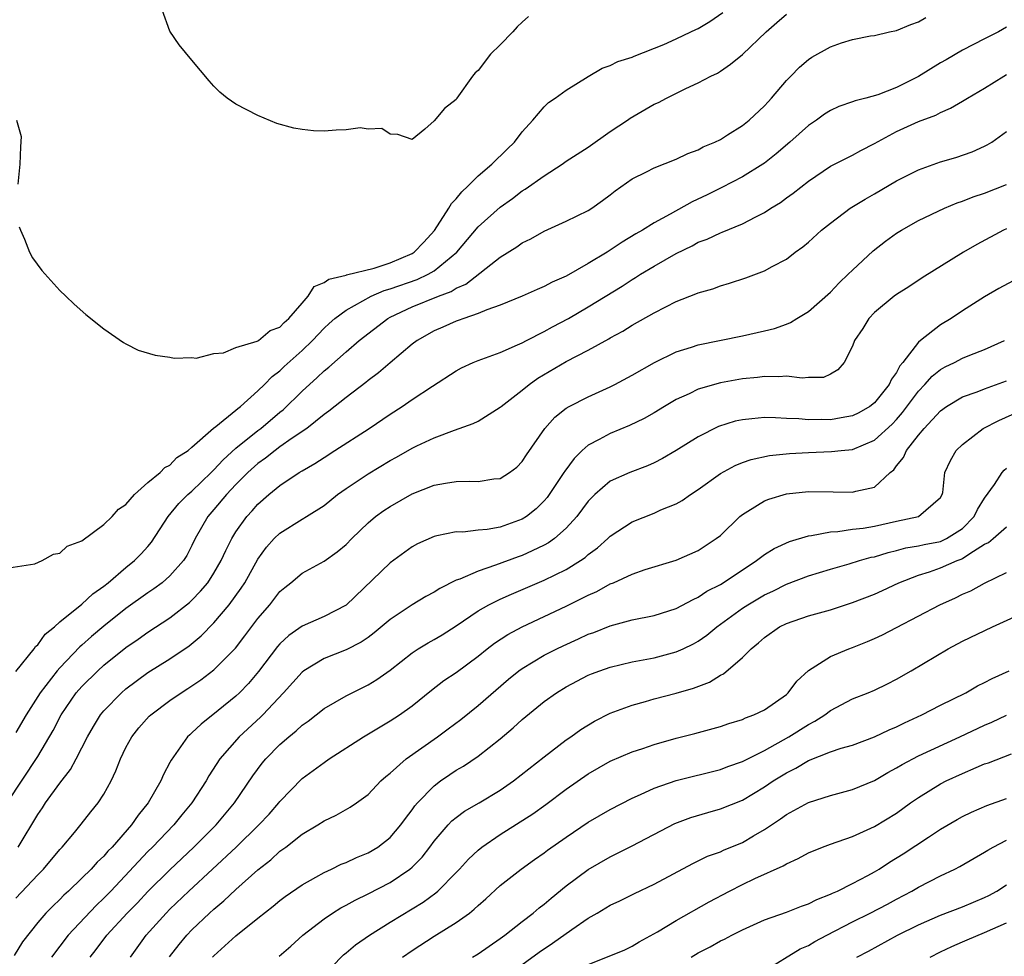
# Model space of a CAD drawing. Units: inches. Extents: x 2583000 to 2586000, y 1521000 to 1524000.
# Drawn here: x 2583123 to 2583213, y 1522413 to 1522498 of the extents above; entities that cross this region are included whole.
import ezdxf

# ---------------------------------------------------------------- set-up
doc = ezdxf.new("R2010")
doc.units = ezdxf.units.IN
doc.header["$MEASUREMENT"] = 0
doc.layers.add('LD25831521_2ft', color=112, linetype='Continuous')

msp = doc.modelspace()

# ---------------------------------------------------------------- linework, layer by layer
at = {"layer": 'LD25831521_2ft'}
for points, elevation in [([(2583122.357, 1522448.356), (2583124.723, 1522448.723), (2583125.397, 1522449), (2583126.419, 1522449.581), (2583127, 1522449.671), (2583127.681, 1522450.319), (2583129, 1522450.812), (2583131, 1522452.28), (2583131.75, 1522453), (2583132.323, 1522453.677), (2583133, 1522454.105), (2583133.779, 1522455), (2583135, 1522456.095), (2583136.103, 1522457), (2583136.54, 1522457.459), (2583137, 1522457.683), (2583137.639, 1522458.361), (2583138.647, 1522459), (2583139, 1522459.292), (2583140.973, 1522461.027), (2583141.166, 1522461.166), (2583143, 1522462.664), (2583143.173, 1522462.827), (2583143.419, 1522463), (2583145, 1522464.417), (2583145.595, 1522465), (2583146.28, 1522465.72), (2583147, 1522466.245), (2583147.38, 1522466.62), (2583149, 1522468.075), (2583149.951, 1522469), (2583151, 1522470.116), (2583151.461, 1522470.539), (2583151.989, 1522471), (2583153, 1522471.752), (2583155.273, 1522473), (2583156.472, 1522473.528), (2583157, 1522473.676), (2583159.461, 1522474.539), (2583160.463, 1522475), (2583161, 1522475.307), (2583163.064, 1522477), (2583165, 1522479.3), (2583167, 1522481.101), (2583168.111, 1522481.889), (2583169, 1522482.563), (2583169.277, 1522482.723), (2583171, 1522483.946), (2583172.633, 1522485), (2583173, 1522485.258), (2583175, 1522486.541), (2583177, 1522487.973), (2583178.559, 1522489), (2583178.814, 1522489.186), (2583181, 1522490.435), (2583181.394, 1522490.606), (2583182.115, 1522491), (2583183.873, 1522491.873), (2583185, 1522492.373), (2583186.143, 1522493), (2583186.728, 1522493.271), (2583187, 1522493.438), (2583187.933, 1522494.067), (2583189, 1522494.953), (2583191.169, 1522497), (2583192.125, 1522497.875), (2583193, 1522498.614)], 8102), ([(2583123.304, 1522479.304), (2583123.416, 1522479), (2583123.804, 1522478.196), (2583124.256, 1522477), (2583124.506, 1522476.506), (2583125.357, 1522475.357), (2583127, 1522473.536), (2583127.545, 1522473), (2583128.298, 1522472.298), (2583129.357, 1522471.357), (2583131, 1522470.04), (2583132.793, 1522468.793), (2583133, 1522468.676), (2583134.123, 1522468.123), (2583135.654, 1522467.654), (2583137, 1522467.473), (2583137.395, 1522467.395), (2583139, 1522467.43), (2583139.394, 1522467.394), (2583141, 1522467.813), (2583141.859, 1522467.859), (2583143, 1522468.35), (2583144.914, 1522468.914), (2583145.063, 1522469), (2583146.097, 1522469.903), (2583147, 1522470.207), (2583147.375, 1522470.625), (2583147.814, 1522471), (2583149, 1522472.389), (2583149.569, 1522473), (2583150.109, 1522473.891), (2583151, 1522474.24), (2583151.43, 1522474.57), (2583153, 1522474.921), (2583153.052, 1522474.948), (2583155.555, 1522475.555), (2583157, 1522476.026), (2583159, 1522476.876), (2583159.198, 1522477), (2583160.077, 1522477.923), (2583161.02, 1522478.98), (2583162.343, 1522481), (2583162.58, 1522481.42), (2583163, 1522481.851), (2583163.52, 1522482.48), (2583164.074, 1522483), (2583165, 1522483.934), (2583166.242, 1522485), (2583167.624, 1522486.375), (2583168.303, 1522487), (2583169, 1522487.945), (2583169.975, 1522489), (2583171, 1522490.219), (2583171.395, 1522490.605), (2583172, 1522491), (2583173, 1522491.715), (2583175, 1522492.968), (2583176.272, 1522493.727), (2583177, 1522493.966), (2583177.678, 1522494.322), (2583179, 1522494.724), (2583179.182, 1522494.818), (2583181.867, 1522495.867), (2583183, 1522496.37), (2583184.329, 1522497), (2583184.769, 1522497.231), (2583185, 1522497.33), (2583186.052, 1522497.948), (2583187.228, 1522498.771)], 8104), ([(2583169.583, 1522498.416), (2583169, 1522497.898), (2583168.548, 1522497.453), (2583168.137, 1522497), (2583167, 1522495.844), (2583166.134, 1522495), (2583165, 1522493.493), (2583164.722, 1522493.278), (2583164.492, 1522493), (2583163.072, 1522491), (2583163, 1522490.869), (2583161.937, 1522490.063), (2583161, 1522488.922), (2583160.168, 1522488.168), (2583159, 1522487.226), (2583157.706, 1522487.706), (2583157, 1522487.723), (2583156.237, 1522488.238), (2583155, 1522488.178), (2583154.286, 1522488.286), (2583153, 1522488.114), (2583152.095, 1522488.095), (2583151, 1522488.005), (2583150.033, 1522488.033), (2583149, 1522488.134), (2583148.253, 1522488.253), (2583146.703, 1522488.703), (2583145, 1522489.405), (2583143, 1522490.438), (2583142.211, 1522491), (2583141.545, 1522491.545), (2583141, 1522492.082), (2583140.564, 1522492.564), (2583139, 1522494.431), (2583137.847, 1522495.848), (2583137, 1522497.087), (2583136.299, 1522499)], 8106), ([(2583123, 1522438.937), (2583124.674, 1522441), (2583124.799, 1522441.201), (2583125, 1522441.356), (2583125.683, 1522442.317), (2583126.514, 1522443), (2583127, 1522443.433), (2583129, 1522445.038), (2583130.004, 1522445.996), (2583131, 1522446.692), (2583131.383, 1522447), (2583133, 1522448.372), (2583133.779, 1522449), (2583134.381, 1522449.618), (2583135, 1522450.287), (2583135.329, 1522450.671), (2583136.834, 1522453), (2583137.809, 1522454.191), (2583138.641, 1522455), (2583139, 1522455.31), (2583140.751, 1522457), (2583140.867, 1522457.133), (2583141, 1522457.24), (2583141.835, 1522458.165), (2583143, 1522459.21), (2583145, 1522460.816), (2583145.25, 1522461), (2583147, 1522462.479), (2583147.293, 1522462.707), (2583149, 1522464.39), (2583150.377, 1522465.623), (2583151, 1522466.226), (2583151.435, 1522466.565), (2583153, 1522467.971), (2583154.205, 1522469), (2583156.787, 1522471), (2583157, 1522471.117), (2583159, 1522472.04), (2583161.393, 1522473), (2583162.557, 1522473.443), (2583163, 1522473.725), (2583163.892, 1522474.109), (2583167, 1522476.546), (2583168.511, 1522477.489), (2583169, 1522477.855), (2583169.785, 1522478.215), (2583171, 1522478.907), (2583173, 1522479.809), (2583175, 1522480.797), (2583175.323, 1522481), (2583176.309, 1522481.692), (2583177, 1522482.213), (2583177.431, 1522482.569), (2583179, 1522483.67), (2583180.296, 1522484.296), (2583181, 1522484.661), (2583183, 1522485.438), (2583184.034, 1522485.966), (2583185, 1522486.306), (2583185.441, 1522486.559), (2583186.498, 1522487), (2583187, 1522487.25), (2583187.662, 1522487.662), (2583189, 1522488.516), (2583189.618, 1522489), (2583191, 1522490.289), (2583191.333, 1522490.666), (2583191.656, 1522491), (2583193, 1522492.585), (2583193.393, 1522493), (2583194.196, 1522493.804), (2583195, 1522494.513), (2583195.301, 1522494.7), (2583197, 1522495.641), (2583198.012, 1522496.012), (2583199, 1522496.304), (2583200.645, 1522496.645), (2583201, 1522496.695), (2583202.37, 1522497), (2583203, 1522497.12), (2583204.307, 1522497.692), (2583205, 1522497.911), (2583205.672, 1522498.328)], 8100), ([(2583213, 1522497.433), (2583212.258, 1522497), (2583211, 1522496.388), (2583209, 1522495.334), (2583207.523, 1522494.477), (2583207, 1522494.196), (2583205, 1522492.972), (2583203, 1522491.952), (2583201.307, 1522491.307), (2583200.21, 1522491), (2583199.244, 1522490.756), (2583199, 1522490.644), (2583197.752, 1522490.247), (2583197, 1522489.882), (2583196.457, 1522489.543), (2583195.731, 1522489), (2583195, 1522488.518), (2583193.311, 1522487), (2583192.067, 1522485.933), (2583191, 1522485.094), (2583190.862, 1522485), (2583189, 1522483.85), (2583187.128, 1522482.872), (2583185.788, 1522482.212), (2583184.426, 1522481.575), (2583182.449, 1522480.449), (2583181, 1522479.666), (2583179.935, 1522479), (2583179.336, 1522478.664), (2583178.085, 1522477.915), (2583177, 1522477.177), (2583176.714, 1522477), (2583175, 1522475.97), (2583173, 1522474.841), (2583171.713, 1522474.287), (2583171, 1522473.888), (2583170.369, 1522473.631), (2583169, 1522473), (2583167, 1522472.194), (2583165.786, 1522471.786), (2583165, 1522471.444), (2583163.687, 1522471), (2583163.193, 1522470.807), (2583163, 1522470.749), (2583161.804, 1522470.196), (2583161, 1522469.856), (2583159.475, 1522469), (2583159, 1522468.644), (2583157, 1522466.964), (2583155.956, 1522466.044), (2583155, 1522465.348), (2583154.812, 1522465.187), (2583153, 1522463.821), (2583151.433, 1522462.567), (2583151, 1522462.267), (2583149.426, 1522461), (2583148.114, 1522460.114), (2583147, 1522459.325), (2583146.553, 1522459), (2583145.691, 1522458.309), (2583145, 1522457.826), (2583144.084, 1522457), (2583143, 1522455.903), (2583142.151, 1522455), (2583141, 1522453.63), (2583140.445, 1522453), (2583139.294, 1522451), (2583139, 1522450.389), (2583138.525, 1522449.475), (2583138.225, 1522449), (2583137, 1522447.618), (2583136.294, 1522447), (2583135.55, 1522446.45), (2583135, 1522446.084), (2583133, 1522444.644), (2583131, 1522443.052), (2583129.878, 1522442.122), (2583129, 1522441.325), (2583128.821, 1522441.179), (2583127, 1522439.279), (2583126.759, 1522439), (2583125.226, 1522437), (2583123.94, 1522435), (2583123, 1522433.407)], 8098), ([(2583122.204, 1522427), (2583125, 1522431.207), (2583126.41, 1522433.59), (2583127.126, 1522435), (2583128.496, 1522437), (2583129, 1522437.576), (2583130.454, 1522439), (2583131, 1522439.498), (2583133, 1522441.119), (2583134.125, 1522441.875), (2583135, 1522442.502), (2583137, 1522443.805), (2583138.786, 1522445.214), (2583139, 1522445.413), (2583139.785, 1522446.215), (2583140.435, 1522447), (2583141, 1522447.851), (2583141.668, 1522449), (2583142.081, 1522449.919), (2583142.622, 1522451), (2583143, 1522451.615), (2583143.987, 1522453), (2583144.474, 1522453.526), (2583145, 1522454.132), (2583145.99, 1522455), (2583147, 1522455.83), (2583148.734, 1522457), (2583149, 1522457.165), (2583150.173, 1522457.827), (2583151, 1522458.38), (2583151.989, 1522459), (2583155.097, 1522461), (2583157, 1522462.296), (2583158.108, 1522463), (2583159, 1522463.622), (2583160.842, 1522464.842), (2583163, 1522466.242), (2583163.492, 1522466.508), (2583164.556, 1522467), (2583165, 1522467.186), (2583167, 1522467.909), (2583168.588, 1522468.588), (2583169, 1522468.783), (2583169.398, 1522469), (2583171, 1522469.811), (2583171.761, 1522470.239), (2583173.202, 1522471), (2583175, 1522472.046), (2583178.075, 1522473.925), (2583179, 1522474.53), (2583179.301, 1522474.699), (2583179.761, 1522475), (2583181, 1522475.741), (2583183, 1522476.883), (2583184.427, 1522477.573), (2583185, 1522477.902), (2583185.803, 1522478.197), (2583187, 1522478.767), (2583187.176, 1522478.824), (2583189, 1522479.57), (2583190.228, 1522480.228), (2583191, 1522480.609), (2583191.598, 1522481), (2583192.469, 1522481.531), (2583193, 1522481.931), (2583193.629, 1522482.371), (2583195, 1522483.467), (2583197, 1522484.803), (2583199, 1522485.808), (2583199.765, 1522486.235), (2583201, 1522486.867), (2583203, 1522487.954), (2583205, 1522488.858), (2583206.562, 1522489.438), (2583207, 1522489.68), (2583207.907, 1522490.093), (2583209, 1522490.719), (2583209.441, 1522491), (2583211, 1522491.902), (2583212.76, 1522493), (2583213, 1522493.131)], 8096), ([(2583123.067, 1522489), (2583123.502, 1522487.502), (2583123.436, 1522486.564), (2583123.381, 1522485), (2583123.196, 1522483.196)], 8104), ([(2583123.224, 1522423), (2583125, 1522425.965), (2583125.433, 1522426.567), (2583125.709, 1522427), (2583127, 1522428.807), (2583127.96, 1522430.04), (2583128.475, 1522431), (2583129.502, 1522433), (2583130.05, 1522433.95), (2583130.71, 1522435), (2583131, 1522435.351), (2583132.597, 1522437), (2583133, 1522437.347), (2583135, 1522438.833), (2583137, 1522440.095), (2583138.737, 1522441.263), (2583139.837, 1522442.163), (2583141, 1522443.345), (2583142.374, 1522445), (2583143.487, 1522446.513), (2583143.794, 1522447), (2583145, 1522449.146), (2583145.781, 1522450.219), (2583146.483, 1522451), (2583147, 1522451.508), (2583149, 1522452.765), (2583149.4, 1522453), (2583151, 1522454.021), (2583152.221, 1522455), (2583153, 1522455.547), (2583155, 1522456.883), (2583157, 1522458.079), (2583157.596, 1522458.404), (2583159, 1522459.213), (2583159.422, 1522459.422), (2583161, 1522460.165), (2583162.856, 1522460.856), (2583164.561, 1522461.439), (2583165, 1522461.676), (2583167, 1522462.923), (2583167.079, 1522463), (2583169, 1522464.476), (2583169.635, 1522465), (2583170.434, 1522465.566), (2583173, 1522467.078), (2583175, 1522468.112), (2583176.862, 1522469.138), (2583177, 1522469.226), (2583178.157, 1522469.843), (2583179, 1522470.366), (2583181, 1522471.491), (2583182.038, 1522472.038), (2583183, 1522472.52), (2583184.788, 1522473.212), (2583185, 1522473.318), (2583186.308, 1522473.692), (2583187, 1522473.956), (2583187.817, 1522474.183), (2583189.317, 1522474.683), (2583191, 1522475.308), (2583191.711, 1522475.711), (2583193, 1522476.379), (2583193.81, 1522477), (2583194.506, 1522477.495), (2583195, 1522477.909), (2583196.202, 1522479), (2583197, 1522479.635), (2583198.804, 1522481), (2583200.168, 1522481.832), (2583201, 1522482.294), (2583203, 1522483.476), (2583205, 1522484.488), (2583207, 1522485.198), (2583208.389, 1522485.611), (2583209.878, 1522486.122), (2583211, 1522486.626), (2583211.248, 1522486.752), (2583211.656, 1522487), (2583213, 1522487.956)], 8094), ([(2583123, 1522418.362), (2583125, 1522420.477), (2583125.534, 1522421), (2583127, 1522422.77), (2583127.218, 1522423), (2583128.328, 1522424.328), (2583128.936, 1522425.065), (2583129.815, 1522426.186), (2583130.496, 1522427), (2583131, 1522427.787), (2583131.661, 1522429), (2583132.097, 1522429.903), (2583132.5, 1522431), (2583133, 1522432.024), (2583133.532, 1522433), (2583134.193, 1522433.807), (2583135.13, 1522434.87), (2583135.269, 1522435), (2583137, 1522436.29), (2583138.018, 1522437), (2583138.621, 1522437.379), (2583139.817, 1522438.183), (2583141, 1522439.082), (2583142.947, 1522441.053), (2583143.822, 1522442.178), (2583145, 1522443.745), (2583146.069, 1522445), (2583147, 1522446.207), (2583147.43, 1522446.57), (2583147.98, 1522447), (2583149, 1522447.853), (2583151, 1522448.959), (2583152.196, 1522449.804), (2583153, 1522450.461), (2583153.526, 1522451), (2583155, 1522452.428), (2583155.684, 1522453), (2583156.441, 1522453.559), (2583157, 1522453.922), (2583159, 1522455.056), (2583161, 1522455.859), (2583162.049, 1522456.049), (2583163, 1522456.193), (2583164.227, 1522456.227), (2583165, 1522456.186), (2583166.418, 1522456.418), (2583167, 1522456.457), (2583167.855, 1522457), (2583168.505, 1522457.495), (2583169, 1522457.991), (2583169.403, 1522458.597), (2583171.066, 1522461), (2583171.977, 1522462.022), (2583173, 1522462.831), (2583173.276, 1522463), (2583175, 1522463.886), (2583177, 1522464.787), (2583177.425, 1522465), (2583179, 1522465.838), (2583181.01, 1522466.99), (2583183, 1522467.957), (2583184.386, 1522468.386), (2583185, 1522468.594), (2583189, 1522469.405), (2583191, 1522469.863), (2583191.907, 1522470.093), (2583193, 1522470.484), (2583193.367, 1522470.633), (2583193.952, 1522471), (2583195, 1522471.623), (2583197, 1522473.372), (2583197.779, 1522474.221), (2583198.623, 1522475), (2583199, 1522475.38), (2583200.881, 1522477.119), (2583201.992, 1522478.008), (2583203, 1522478.726), (2583203.441, 1522479), (2583205, 1522479.89), (2583207.369, 1522481), (2583208.512, 1522481.488), (2583209, 1522481.648), (2583209.964, 1522482.036), (2583211, 1522482.355), (2583213, 1522483.139)], 8092), ([(2583213, 1522479.129), (2583212.712, 1522479), (2583210.304, 1522477.696), (2583209.097, 1522477), (2583205.317, 1522474.683), (2583204.131, 1522473.869), (2583203, 1522473.162), (2583202.782, 1522473), (2583201, 1522471.516), (2583200.497, 1522471), (2583199.935, 1522470.065), (2583199.188, 1522469), (2583199, 1522468.481), (2583198.259, 1522467), (2583197.662, 1522466.338), (2583197, 1522465.927), (2583196.358, 1522465.642), (2583195, 1522465.629), (2583194.436, 1522465.564), (2583193, 1522465.75), (2583192.314, 1522465.686), (2583191, 1522465.723), (2583190.365, 1522465.635), (2583189, 1522465.497), (2583187, 1522465.133), (2583185, 1522464.57), (2583184.154, 1522464.154), (2583183, 1522463.638), (2583181.92, 1522463), (2583181, 1522462.432), (2583180.088, 1522461.912), (2583178.743, 1522461.257), (2583177, 1522460.553), (2583175.995, 1522459.995), (2583175, 1522459.481), (2583174.461, 1522459), (2583173.711, 1522458.289), (2583172.863, 1522457.137), (2583172.785, 1522457), (2583171.462, 1522455), (2583171.269, 1522454.731), (2583171, 1522454.423), (2583170.281, 1522453.719), (2583169.384, 1522453), (2583169, 1522452.757), (2583167, 1522452.049), (2583165.818, 1522451.818), (2583165, 1522451.754), (2583163.596, 1522451.596), (2583163, 1522451.614), (2583161.24, 1522451.24), (2583161, 1522451.201), (2583159.48, 1522450.52), (2583159, 1522450.256), (2583157, 1522448.817), (2583153, 1522444.958), (2583151, 1522443.943), (2583149, 1522443.049), (2583147.8, 1522442.2), (2583147, 1522441.45), (2583146.788, 1522441.212), (2583145.055, 1522438.945), (2583144.142, 1522437.858), (2583143.313, 1522437), (2583143, 1522436.701), (2583141.385, 1522435.385), (2583139.833, 1522434.167), (2583139, 1522433.357), (2583138.803, 1522433.197), (2583138.608, 1522433), (2583137.109, 1522430.891), (2583137, 1522430.662), (2583136.406, 1522429.594), (2583136.164, 1522429), (2583135.03, 1522427), (2583134.109, 1522425.891), (2583133.507, 1522425), (2583131.748, 1522423), (2583131.377, 1522422.624), (2583131, 1522422.181), (2583130.383, 1522421.617), (2583129.849, 1522421), (2583129, 1522420.158), (2583127.786, 1522419), (2583127.37, 1522418.63), (2583127, 1522418.243), (2583126.358, 1522417.642), (2583125.726, 1522417), (2583125, 1522416.158), (2583123.62, 1522414.38), (2583122.845, 1522413.155)], 8090), ([(2583213.601, 1522474.399), (2583212.3, 1522473.7), (2583211, 1522472.947), (2583209, 1522471.686), (2583207.979, 1522471), (2583207, 1522470.408), (2583205.194, 1522469), (2583205, 1522468.836), (2583203.586, 1522467), (2583203.311, 1522466.689), (2583203, 1522466.08), (2583202.535, 1522465.465), (2583202.347, 1522465), (2583201, 1522463.317), (2583200.593, 1522463), (2583199.578, 1522462.422), (2583199, 1522462.146), (2583197.973, 1522461.973), (2583197, 1522461.786), (2583196.193, 1522461.807), (2583195, 1522461.775), (2583194.12, 1522461.879), (2583193, 1522461.916), (2583192.022, 1522461.978), (2583191, 1522461.99), (2583189.865, 1522461.865), (2583189, 1522461.792), (2583188.35, 1522461.65), (2583186.819, 1522461.181), (2583185, 1522460.257), (2583183, 1522458.998), (2583181.738, 1522458.262), (2583181, 1522457.887), (2583180.383, 1522457.617), (2583178.764, 1522457), (2583177, 1522456.209), (2583175.596, 1522455), (2583175.288, 1522454.712), (2583175, 1522454.394), (2583173.97, 1522453), (2583173, 1522451.944), (2583171.937, 1522451), (2583171.395, 1522450.605), (2583171, 1522450.393), (2583169.903, 1522449.903), (2583169, 1522449.471), (2583168.644, 1522449.355), (2583166.577, 1522448.577), (2583165, 1522448.055), (2583163.334, 1522447.334), (2583163, 1522447.225), (2583161.514, 1522446.486), (2583161, 1522446.141), (2583160.253, 1522445.747), (2583159, 1522444.989), (2583157, 1522443.669), (2583155.564, 1522442.436), (2583155, 1522442.029), (2583154.387, 1522441.613), (2583153, 1522440.904), (2583151, 1522440.106), (2583149.153, 1522439), (2583149, 1522438.886), (2583147.328, 1522437), (2583145.447, 1522435), (2583145.223, 1522434.777), (2583143.299, 1522433), (2583141.541, 1522431), (2583140.539, 1522429.461), (2583140.287, 1522429), (2583139.004, 1522427), (2583138.086, 1522425.914), (2583137.346, 1522425), (2583135.414, 1522423), (2583135, 1522422.59), (2583131.634, 1522419), (2583131, 1522418.347), (2583130.305, 1522417.695), (2583127.771, 1522415), (2583126.256, 1522413)], 8088), ([(2583129.765, 1522413), (2583130.303, 1522413.697), (2583131.267, 1522415), (2583133.133, 1522417), (2583134.054, 1522417.946), (2583135, 1522418.957), (2583137, 1522420.943), (2583139.184, 1522423), (2583141.193, 1522425), (2583142.88, 1522427), (2583144.547, 1522429.453), (2583145.395, 1522430.605), (2583145.721, 1522431), (2583147, 1522432.308), (2583147.798, 1522433), (2583148.466, 1522433.534), (2583149, 1522434.048), (2583149.561, 1522434.439), (2583151, 1522435.576), (2583153, 1522436.715), (2583155, 1522437.726), (2583155.794, 1522438.206), (2583157, 1522439.064), (2583159, 1522440.637), (2583159.552, 1522441), (2583160.454, 1522441.546), (2583161, 1522441.839), (2583161.724, 1522442.276), (2583163, 1522443.086), (2583165, 1522444.45), (2583165.974, 1522445), (2583167, 1522445.498), (2583168.037, 1522445.963), (2583171, 1522447.215), (2583173, 1522448.19), (2583174.304, 1522449), (2583174.716, 1522449.284), (2583175, 1522449.544), (2583175.842, 1522450.158), (2583176.779, 1522451), (2583177, 1522451.22), (2583179, 1522452.537), (2583181, 1522453.326), (2583181.603, 1522453.603), (2583183, 1522454.167), (2583183.538, 1522454.463), (2583184.285, 1522455), (2583185, 1522455.458), (2583187, 1522456.905), (2583188.347, 1522457.653), (2583189, 1522457.912), (2583189.802, 1522458.199), (2583191.462, 1522458.538), (2583193.282, 1522458.718), (2583195, 1522458.826), (2583197.103, 1522458.897), (2583197.984, 1522459), (2583199, 1522459.097), (2583201, 1522459.935), (2583202.595, 1522461.405), (2583203, 1522461.827), (2583203.555, 1522462.445), (2583205, 1522464.393), (2583205.588, 1522465), (2583206.248, 1522465.752), (2583207, 1522466.362), (2583207.41, 1522466.59), (2583208.268, 1522467), (2583209, 1522467.389), (2583209.666, 1522467.665), (2583211, 1522468.173), (2583212.805, 1522469)], 8086), ([(2583133.414, 1522413), (2583134.469, 1522414.469), (2583134.852, 1522415), (2583136.655, 1522417), (2583137, 1522417.347), (2583138.73, 1522419), (2583143.023, 1522422.977), (2583145.087, 1522425), (2583146.009, 1522425.991), (2583146.892, 1522427), (2583147, 1522427.142), (2583149, 1522429.213), (2583151, 1522430.681), (2583151.476, 1522431), (2583154.59, 1522433), (2583156.087, 1522433.913), (2583157, 1522434.442), (2583157.842, 1522435), (2583159, 1522435.825), (2583160.756, 1522437.244), (2583161.89, 1522438.11), (2583163, 1522438.857), (2583165, 1522440.335), (2583165.825, 1522441), (2583166.488, 1522441.512), (2583167.702, 1522442.298), (2583169.012, 1522442.988), (2583173, 1522444.855), (2583175, 1522445.859), (2583175.794, 1522446.206), (2583177, 1522446.883), (2583177.304, 1522447), (2583179, 1522447.773), (2583180.183, 1522448.183), (2583183, 1522449.057), (2583185, 1522449.933), (2583186.631, 1522451), (2583187, 1522451.298), (2583188.767, 1522453), (2583189, 1522453.199), (2583189.483, 1522453.483), (2583191, 1522454.433), (2583191.409, 1522454.591), (2583193, 1522455.058), (2583195, 1522455.283), (2583197.261, 1522455.261), (2583199, 1522455.205), (2583199.31, 1522455.31), (2583201, 1522455.677), (2583202.44, 1522457), (2583202.748, 1522457.252), (2583203, 1522457.596), (2583203.623, 1522458.377), (2583203.898, 1522459), (2583205, 1522460.401), (2583205.505, 1522461), (2583207, 1522462.615), (2583207.538, 1522463), (2583209, 1522463.872), (2583210.333, 1522464.333), (2583211, 1522464.596), (2583213, 1522465.319)], 8084), ([(2583136.979, 1522413.021), (2583137.839, 1522414.161), (2583138.542, 1522415), (2583139, 1522415.477), (2583140.609, 1522417), (2583141, 1522417.359), (2583141.9, 1522418.1), (2583143, 1522419.152), (2583145, 1522420.926), (2583146.165, 1522421.836), (2583147, 1522422.624), (2583147.518, 1522423), (2583149, 1522424.158), (2583150.426, 1522425), (2583151, 1522425.376), (2583152.104, 1522425.896), (2583153.384, 1522426.616), (2583153.945, 1522427), (2583155, 1522427.782), (2583156.173, 1522429), (2583156.603, 1522429.397), (2583157, 1522429.714), (2583158.469, 1522431), (2583161.313, 1522433), (2583162.282, 1522433.718), (2583163.412, 1522434.588), (2583165, 1522435.851), (2583167.765, 1522438.235), (2583168.696, 1522439), (2583169, 1522439.222), (2583171, 1522440.42), (2583172.134, 1522441), (2583172.72, 1522441.28), (2583174.109, 1522441.891), (2583175, 1522442.312), (2583175.511, 1522442.489), (2583177, 1522443.093), (2583179, 1522443.622), (2583181, 1522444.024), (2583183, 1522444.655), (2583184.517, 1522445.483), (2583185, 1522445.686), (2583185.784, 1522446.216), (2583187, 1522446.841), (2583187.259, 1522447), (2583190.287, 1522449), (2583191, 1522449.554), (2583191.882, 1522450.118), (2583193.273, 1522450.727), (2583195, 1522451.242), (2583195.269, 1522451.269), (2583197, 1522451.63), (2583197.659, 1522451.659), (2583199, 1522451.856), (2583199.962, 1522451.962), (2583201, 1522452.145), (2583203, 1522452.584), (2583205.005, 1522453), (2583207, 1522454.721), (2583207.155, 1522455), (2583207.198, 1522455.198), (2583207.389, 1522457), (2583207.908, 1522458.092), (2583208.427, 1522459), (2583209, 1522459.549), (2583210.858, 1522461), (2583212.284, 1522461.716), (2583215.039, 1522462.961)], 8082), ([(2583140.88, 1522413), (2583141, 1522413.127), (2583143, 1522414.927), (2583145, 1522416.554), (2583146.371, 1522417.629), (2583147, 1522418.153), (2583147.485, 1522418.515), (2583149, 1522419.57), (2583150.271, 1522420.272), (2583151, 1522420.695), (2583151.668, 1522421), (2583152.563, 1522421.438), (2583153, 1522421.607), (2583153.947, 1522422.053), (2583155, 1522422.472), (2583155.886, 1522423), (2583157, 1522423.85), (2583157.979, 1522425), (2583158.4, 1522425.6), (2583159, 1522426.364), (2583159.259, 1522426.741), (2583159.48, 1522427), (2583161, 1522428.568), (2583161.579, 1522429), (2583162.421, 1522429.579), (2583163, 1522429.965), (2583163.66, 1522430.34), (2583165, 1522431.248), (2583167, 1522432.821), (2583168.189, 1522433.811), (2583169, 1522434.571), (2583171, 1522436.21), (2583172.108, 1522437), (2583173, 1522437.547), (2583175, 1522438.588), (2583175.287, 1522438.713), (2583176.046, 1522439), (2583177, 1522439.335), (2583179, 1522439.815), (2583181, 1522440.191), (2583183, 1522440.713), (2583183.625, 1522441), (2583184.558, 1522441.442), (2583185, 1522441.696), (2583185.764, 1522442.237), (2583186.678, 1522443), (2583189, 1522444.674), (2583189.501, 1522445), (2583191, 1522445.886), (2583191.764, 1522446.236), (2583193, 1522446.86), (2583195, 1522447.617), (2583197, 1522448.23), (2583198.709, 1522448.709), (2583199.631, 1522449), (2583200.698, 1522449.302), (2583201, 1522449.356), (2583202.246, 1522449.754), (2583203, 1522449.926), (2583203.843, 1522450.157), (2583205, 1522450.347), (2583205.526, 1522450.474), (2583207, 1522450.751), (2583207.184, 1522450.816), (2583207.545, 1522451), (2583209, 1522451.928), (2583210.069, 1522453), (2583210.345, 1522453.655), (2583211, 1522454.676), (2583211.9, 1522455.9), (2583212.612, 1522457), (2583212.784, 1522457.216), (2583213, 1522457.396)], 8080), ([(2583146.925, 1522413.075), (2583147.991, 1522414.009), (2583149.087, 1522415), (2583151, 1522416.466), (2583151.778, 1522417), (2583152.532, 1522417.467), (2583153, 1522417.705), (2583153.825, 1522418.175), (2583155, 1522418.739), (2583157, 1522419.78), (2583158.8, 1522421), (2583159, 1522421.173), (2583159.907, 1522422.093), (2583160.615, 1522423), (2583161, 1522423.532), (2583162.267, 1522425), (2583162.621, 1522425.379), (2583163, 1522425.689), (2583163.756, 1522426.244), (2583165.102, 1522427), (2583167, 1522428.147), (2583168.22, 1522429), (2583171, 1522431.187), (2583173, 1522432.72), (2583173.406, 1522433), (2583174.324, 1522433.676), (2583175.576, 1522434.424), (2583177, 1522435.155), (2583179, 1522435.893), (2583180.216, 1522436.216), (2583181, 1522436.444), (2583183, 1522436.967), (2583184.575, 1522437.425), (2583186.025, 1522437.975), (2583187, 1522438.595), (2583187.28, 1522438.72), (2583189, 1522440.203), (2583189.792, 1522441), (2583190.467, 1522441.533), (2583191, 1522442.03), (2583192.387, 1522443), (2583193, 1522443.304), (2583195, 1522443.977), (2583197, 1522444.535), (2583199, 1522445.187), (2583201, 1522445.962), (2583201.715, 1522446.285), (2583203.22, 1522447), (2583205, 1522447.693), (2583205.998, 1522447.998), (2583207, 1522448.348), (2583208.498, 1522449), (2583208.869, 1522449.131), (2583209, 1522449.197), (2583209.657, 1522449.657), (2583211, 1522450.483), (2583211.349, 1522450.65), (2583211.777, 1522451), (2583213, 1522452.064)], 8078), ([(2583150.619, 1522411), (2583152.784, 1522413.216), (2583153, 1522413.383), (2583153.872, 1522414.128), (2583155.124, 1522415), (2583157, 1522416.171), (2583160, 1522418), (2583161.153, 1522418.847), (2583161.323, 1522419), (2583163, 1522420.676), (2583163.314, 1522421), (2583164.118, 1522421.882), (2583165, 1522422.717), (2583165.346, 1522423), (2583167, 1522424.123), (2583169.982, 1522426.018), (2583171.147, 1522426.853), (2583173, 1522428.252), (2583175, 1522429.648), (2583177, 1522430.784), (2583179, 1522431.647), (2583179.959, 1522431.959), (2583181, 1522432.321), (2583183, 1522432.884), (2583184.686, 1522433.314), (2583187, 1522433.95), (2583187.782, 1522434.218), (2583189, 1522434.587), (2583189.273, 1522434.727), (2583190.043, 1522435), (2583191, 1522435.47), (2583193, 1522436.855), (2583193.171, 1522437), (2583193.95, 1522438.05), (2583195, 1522439.028), (2583197, 1522440.309), (2583198.685, 1522441), (2583199, 1522441.11), (2583200.352, 1522441.648), (2583201, 1522441.923), (2583201.726, 1522442.274), (2583203, 1522442.923), (2583206.926, 1522445), (2583208.368, 1522445.632), (2583209, 1522445.942), (2583209.741, 1522446.259), (2583211, 1522446.945), (2583213, 1522447.934)], 8076), ([(2583158.14, 1522413), (2583159, 1522413.592), (2583161, 1522414.893), (2583163, 1522416.134), (2583164.201, 1522417), (2583164.649, 1522417.351), (2583165, 1522417.699), (2583165.699, 1522418.301), (2583167, 1522419.491), (2583168.921, 1522421), (2583170.129, 1522421.871), (2583171, 1522422.468), (2583171.3, 1522422.7), (2583173, 1522423.884), (2583175, 1522425.25), (2583177, 1522426.406), (2583179, 1522427.427), (2583179.758, 1522427.758), (2583181, 1522428.347), (2583183, 1522429.027), (2583187, 1522430.042), (2583187.69, 1522430.31), (2583189, 1522430.751), (2583191, 1522431.748), (2583193.217, 1522433), (2583195, 1522434.137), (2583195.579, 1522434.42), (2583196.495, 1522435), (2583197, 1522435.387), (2583199, 1522436.446), (2583200.415, 1522437), (2583201, 1522437.245), (2583202.188, 1522437.812), (2583203, 1522438.226), (2583204.342, 1522439), (2583207.702, 1522441), (2583209, 1522441.68), (2583211.73, 1522443), (2583214.055, 1522444.055)], 8074), ([(2583164.484, 1522413), (2583165, 1522413.313), (2583167, 1522414.686), (2583167.434, 1522415), (2583169, 1522416.24), (2583169.997, 1522417), (2583170.537, 1522417.463), (2583171, 1522417.818), (2583171.633, 1522418.367), (2583173, 1522419.489), (2583175, 1522420.965), (2583177, 1522422.115), (2583177.603, 1522422.397), (2583179, 1522423.112), (2583182.859, 1522425.141), (2583184.314, 1522425.686), (2583185.86, 1522426.14), (2583187, 1522426.455), (2583189, 1522427.265), (2583191, 1522428.451), (2583191.803, 1522429), (2583193, 1522429.745), (2583193.846, 1522430.154), (2583195, 1522430.863), (2583197, 1522431.636), (2583197.97, 1522431.97), (2583199, 1522432.258), (2583201, 1522432.994), (2583202.349, 1522433.651), (2583203, 1522433.913), (2583203.721, 1522434.279), (2583205.305, 1522435), (2583207, 1522435.87), (2583209.298, 1522437), (2583210.372, 1522437.627), (2583211, 1522437.939), (2583211.688, 1522438.312), (2583213.236, 1522439)], 8072), ([(2583167.18, 1522411), (2583170.548, 1522413.452), (2583171.743, 1522414.257), (2583173.523, 1522415.523), (2583175, 1522416.548), (2583175.804, 1522417), (2583177, 1522417.721), (2583177.873, 1522418.127), (2583179.212, 1522418.788), (2583181, 1522419.614), (2583184.494, 1522421.506), (2583185.845, 1522422.155), (2583187, 1522422.564), (2583187.295, 1522422.705), (2583189, 1522423.4), (2583190.01, 1522424.01), (2583191, 1522424.584), (2583192.452, 1522425.548), (2583193, 1522425.962), (2583193.684, 1522426.316), (2583195, 1522427.055), (2583197, 1522427.69), (2583199, 1522428.227), (2583201, 1522429.052), (2583202.228, 1522429.772), (2583203, 1522430.176), (2583203.508, 1522430.492), (2583205, 1522431.279), (2583208.745, 1522433), (2583211, 1522434.078), (2583211.653, 1522434.347), (2583213, 1522434.973)], 8070), ([(2583175, 1522412.339), (2583176.912, 1522413.088), (2583178.322, 1522413.678), (2583179, 1522413.984), (2583179.622, 1522414.378), (2583181.304, 1522415.304), (2583183, 1522416.319), (2583185.982, 1522418.018), (2583187.826, 1522419), (2583189, 1522419.591), (2583190.134, 1522420.134), (2583192.707, 1522421.293), (2583193, 1522421.483), (2583194.058, 1522421.942), (2583195, 1522422.467), (2583196.289, 1522423), (2583197, 1522423.272), (2583199, 1522423.96), (2583201, 1522424.851), (2583203, 1522426.086), (2583204.264, 1522427), (2583205, 1522427.506), (2583207, 1522428.732), (2583207.519, 1522429), (2583209, 1522429.685), (2583210.226, 1522430.226), (2583211, 1522430.545), (2583211.344, 1522430.656), (2583213.458, 1522431.458)], 8068), ([(2583184.36, 1522413), (2583185, 1522413.395), (2583186.072, 1522413.928), (2583187, 1522414.472), (2583187.365, 1522414.635), (2583188.035, 1522415), (2583189, 1522415.483), (2583191, 1522416.386), (2583193, 1522417.097), (2583194.362, 1522417.638), (2583195, 1522417.849), (2583195.756, 1522418.244), (2583197, 1522418.712), (2583197.186, 1522418.814), (2583197.63, 1522419), (2583199, 1522419.675), (2583200.407, 1522420.407), (2583201, 1522420.732), (2583201.438, 1522421), (2583202.376, 1522421.624), (2583203.614, 1522422.386), (2583205.904, 1522423.904), (2583207, 1522424.609), (2583208.507, 1522425.493), (2583209, 1522425.765), (2583209.828, 1522426.172), (2583211.218, 1522426.783), (2583213, 1522427.418)], 8066), ([(2583191, 1522411.746), (2583194.259, 1522413.741), (2583195, 1522414.068), (2583195.585, 1522414.415), (2583196.679, 1522415), (2583199, 1522416.208), (2583200.598, 1522417), (2583202.181, 1522417.819), (2583203, 1522418.275), (2583204.38, 1522419), (2583205, 1522419.368), (2583207, 1522420.383), (2583208.302, 1522421), (2583208.763, 1522421.237), (2583211, 1522422.527), (2583211.282, 1522422.718), (2583211.79, 1522423), (2583213, 1522423.624)], 8064), ([(2583199.407, 1522413), (2583200.449, 1522413.551), (2583203.095, 1522415), (2583205, 1522415.947), (2583207, 1522416.814), (2583209, 1522417.582), (2583210.004, 1522417.996), (2583211, 1522418.419), (2583211.389, 1522418.611), (2583212.102, 1522419), (2583213, 1522419.566)], 8062), ([(2583206.073, 1522413), (2583207, 1522413.481), (2583208.026, 1522413.974), (2583209, 1522414.386), (2583209.415, 1522414.585), (2583211, 1522415.224), (2583213, 1522416.112)], 8060)]:
    msp.add_lwpolyline(points, dxfattribs=dict(at, elevation=elevation))

doc.saveas('drawing.dxf')
